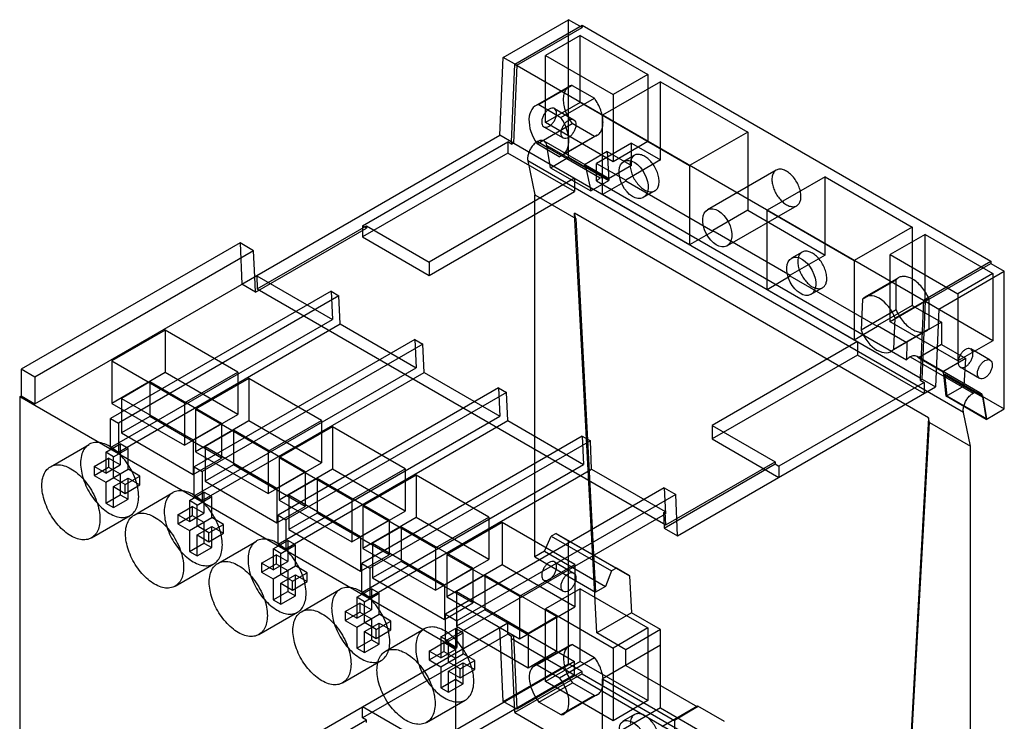
# Model space of a CAD drawing. Units: millimetres. Extents: x 10.6 to 82.6, y 22 to 108.1.
# Drawn here: x 10.6 to 82.6, y 56.8 to 108.1 of the extents above; entities that cross this region are included whole.
import ezdxf

# ---------------------------------------------------------------- set-up
doc = ezdxf.new("R2010")
doc.units = ezdxf.units.MM
doc.header["$LTSCALE"] = 8.460783
doc.layers.get('0').update_dxf_attribs({"linetype": 'CONTINUOUS'})

msp = doc.modelspace()

# ---------------------------------------------------------------- linework, layer by layer
at = {"color": 7, "linetype": 'CONTINUOUS'}
for p, q in [((45.963, 105.315), (50.734, 108.069)), ((50.734, 98.021), (50.734, 108.069)), ((51.724, 107.498), (50.734, 108.069)), ((46.819, 104.829), (51.724, 107.661)), ((46.953, 104.744), (51.724, 107.498)), ((51.724, 107.661), (51.724, 107.498)), ((51.724, 107.661), (81.564, 90.433)), ((51.582, 106.924), (49.037, 105.454)), ((51.582, 102.025), (51.582, 106.924)), ((51.582, 106.924), (56.532, 104.066)), ((45.717, 99.628), (45.963, 105.315)), ((46.953, 104.744), (45.963, 105.315)), ((49.037, 100.555), (49.037, 105.454)), ((49.037, 105.454), (53.986, 102.597)), ((46.572, 99.142), (46.819, 104.829)), ((46.953, 104.744), (46.707, 99.056)), ((46.819, 104.829), (76.659, 87.602)), ((56.532, 104.066), (53.986, 102.597)), ((56.532, 104.066), (56.532, 99.167)), ((50.769, 103.193), (48.318, 101.778)), ((50.995, 103.275), (48.553, 101.865)), ((50.995, 103.275), (52.614, 102.34)), ((57.451, 103.54), (53.209, 101.091)), ((57.451, 97.825), (57.451, 103.54)), ((57.451, 103.54), (63.815, 99.866)), ((50.172, 100.931), (52.614, 102.34)), ((53.986, 102.597), (53.986, 97.698)), ((48.553, 101.865), (50.172, 100.931)), ((51.582, 102.025), (49.037, 100.555)), ((49.697, 101.582), (51.112, 100.766)), ((56.532, 99.167), (51.582, 102.025)), ((53.209, 95.294), (53.209, 101.091)), ((53.209, 101.091), (59.572, 97.417)), ((48.429, 99.001), (50.995, 100.483)), ((48.927, 100.248), (50.342, 99.432)), ((53.986, 97.698), (49.037, 100.555)), ((52.614, 99.548), (50.995, 100.483)), ((26.877, 88.751), (45.717, 99.628)), ((46.707, 99.056), (45.717, 99.628)), ((52.614, 99.548), (50.048, 98.066)), ((52.817, 99.626), (50.259, 98.15)), ((63.815, 99.866), (59.572, 97.417)), ((63.815, 99.866), (63.815, 94.151)), ((35.686, 93.02), (46.29, 99.142)), ((46.29, 99.142), (46.29, 98.326)), ((46.572, 98.979), (46.29, 99.142)), ((46.572, 99.142), (46.572, 98.979)), ((46.572, 99.142), (76.412, 81.914)), ((46.572, 98.979), (46.707, 99.056)), ((50.048, 98.066), (48.429, 99.001)), ((48.451, 99.166), (53.046, 96.513)), ((53.543, 96.549), (48.948, 99.202)), ((49.412, 97.258), (49.15, 98.893)), ((49.15, 98.893), (51.994, 97.256)), ((55.329, 99.05), (52.783, 97.581)), ((56.532, 99.167), (53.986, 97.698)), ((55.329, 97.417), (55.329, 99.05)), ((55.329, 99.05), (57.451, 97.825)), ((46.29, 98.326), (35.686, 92.204)), ((51.156, 95.516), (46.29, 98.326)), ((49.412, 97.258), (50.734, 98.021)), ((50.734, 98.021), (53.672, 96.325)), ((53.561, 98.438), (51.885, 97.472)), ((53.561, 98.438), (53.672, 96.325)), ((53.561, 98.438), (55.329, 97.417)), ((55.534, 98.165), (54.766, 97.721)), ((57.451, 97.825), (54.906, 96.355)), ((47.754, 97.762), (48.264, 95.29)), ((79.574, 79.392), (47.754, 97.762)), ((49.412, 97.258), (52.353, 95.565)), ((51.885, 97.472), (53.654, 96.45)), ((51.994, 97.256), (52.353, 95.565)), ((52.783, 96.301), (52.783, 97.581)), ((52.783, 97.581), (54.906, 96.355)), ((55.329, 97.417), (53.654, 96.45)), ((59.572, 97.417), (59.572, 91.62)), ((65.894, 97.083), (60.882, 94.19)), ((51.156, 96.496), (40.553, 90.374)), ((51.156, 96.496), (51.156, 95.516)), ((54.906, 96.274), (54.906, 96.355)), ((69.472, 96.6), (65.229, 94.151)), ((69.472, 90.885), (69.472, 96.6)), ((69.472, 96.6), (75.836, 92.926)), ((52.353, 95.565), (53.672, 96.325)), ((52.783, 96.301), (75.421, 83.232)), ((54.906, 96.274), (53.209, 95.294)), ((61.27, 92.599), (54.906, 96.274)), ((40.553, 89.394), (51.156, 95.516)), ((48.264, 68.843), (48.264, 95.29)), ((48.264, 95.29), (51.273, 93.552)), ((59.572, 91.62), (53.209, 95.294)), ((57.034, 95.567), (56.189, 95.078)), ((67.394, 94.485), (62.305, 91.547)), ((52.784, 63.294), (51.175, 93.934)), ((51.273, 93.552), (51.175, 93.934)), ((77.029, 79.007), (51.175, 93.934)), ((51.273, 93.552), (52.706, 66.278)), ((63.815, 94.151), (61.27, 92.681)), ((63.815, 94.151), (69.472, 90.885)), ((65.229, 88.354), (65.229, 94.151)), ((65.229, 94.151), (71.593, 90.477)), ((27.867, 88.179), (35.969, 92.857)), ((28.001, 88.42), (35.969, 93.02)), ((35.686, 93.02), (35.686, 92.204)), ((35.969, 92.857), (35.686, 93.02)), ((35.969, 93.02), (35.969, 92.857)), ((35.969, 93.02), (40.553, 90.374)), ((75.836, 92.926), (71.593, 90.477)), ((75.836, 92.926), (75.836, 87.211)), ((35.686, 92.204), (40.553, 89.394)), ((61.27, 92.599), (59.572, 91.62)), ((61.27, 92.681), (61.27, 92.599)), ((61.27, 92.681), (66.926, 89.415)), ((76.764, 92.385), (74.219, 90.916)), ((76.764, 87.486), (76.764, 92.385)), ((76.764, 92.385), (81.714, 89.528)), ((26.738, 91.767), (10.761, 82.543)), ((26.738, 91.767), (26.877, 88.751)), ((27.721, 91.2), (26.738, 91.767)), ((27.721, 91.2), (11.744, 81.975)), ((27.808, 89.3), (27.721, 91.2)), ((69.472, 90.885), (66.926, 89.415)), ((67.779, 91.096), (67.01, 90.652)), ((74.219, 86.017), (74.219, 90.916)), ((74.219, 90.916), (79.168, 88.058)), ((40.553, 90.374), (40.553, 89.394)), ((71.593, 90.477), (71.593, 84.68)), ((76.659, 87.602), (81.564, 90.433)), ((76.793, 87.516), (81.564, 90.27)), ((81.564, 90.433), (81.564, 90.27)), ((81.564, 90.27), (82.554, 89.698)), ((11.744, 80.026), (27.808, 89.3)), ((27.815, 89.296), (27.808, 89.3)), ((27.867, 88.179), (27.815, 89.296)), ((27.957, 89.378), (28.001, 88.42)), ((27.957, 89.378), (33.487, 86.186)), ((66.926, 89.334), (65.229, 88.354)), ((66.926, 89.334), (66.926, 89.415)), ((73.29, 85.659), (66.926, 89.334)), ((74.831, 89.23), (72.376, 87.813)), ((77.783, 86.944), (82.554, 89.698)), ((81.714, 89.528), (79.168, 88.058)), ((81.714, 89.528), (81.714, 84.629)), ((82.554, 79.651), (82.554, 89.698)), ((27.867, 88.179), (26.877, 88.751)), ((69.279, 88.497), (68.433, 88.009)), ((72.187, 87.658), (74.652, 89.082)), ((74.652, 86.877), (74.652, 89.082)), ((33.392, 88.244), (17.281, 78.942)), ((33.965, 87.913), (17.853, 78.611)), ((28.001, 88.42), (57.841, 71.192)), ((33.392, 88.244), (33.487, 86.186)), ((33.392, 88.244), (33.965, 87.913)), ((34.06, 85.855), (33.965, 87.913)), ((71.593, 84.68), (65.229, 88.354)), ((79.168, 88.058), (79.168, 83.159)), ((72.187, 87.658), (72.089, 85.397)), ((75.836, 87.211), (73.29, 85.741)), ((76.764, 87.486), (74.219, 86.017)), ((77.05, 87.698), (74.584, 86.274)), ((75.836, 87.211), (77.972, 85.978)), ((76.659, 87.602), (76.412, 81.914)), ((76.547, 81.829), (76.793, 87.516)), ((81.714, 84.629), (76.764, 87.486)), ((76.793, 87.516), (77.783, 86.944)), ((77.05, 87.698), (77.05, 85.493)), ((74.652, 86.877), (72.089, 85.397)), ((77.783, 86.944), (77.537, 81.257)), ((17.281, 76.829), (33.487, 86.186)), ((17.853, 76.498), (34.06, 85.855)), ((34.06, 85.855), (39.596, 82.658)), ((73.29, 85.659), (71.593, 84.68)), ((73.29, 85.741), (73.29, 85.659)), ((73.29, 85.741), (75.426, 84.508)), ((79.168, 83.159), (74.219, 86.017)), ((77.972, 85.978), (74.296, 83.859)), ((74.486, 84.013), (74.584, 86.274)), ((77.972, 85.978), (77.966, 84.343)), ((21.271, 85.404), (17.378, 83.156)), ((21.271, 85.404), (21.271, 82.301)), ((26.575, 82.342), (21.271, 85.404)), ((74.486, 84.013), (77.05, 85.493)), ((39.502, 84.717), (23.39, 75.415)), ((40.088, 84.378), (23.977, 75.076)), ((39.502, 84.717), (39.596, 82.658)), ((39.502, 84.717), (40.088, 84.378)), ((40.183, 82.32), (40.088, 84.378)), ((71.829, 84.561), (61.226, 78.439)), ((71.829, 84.561), (71.829, 83.581)), ((75.426, 84.508), (75.421, 83.232)), ((77.966, 84.343), (76.293, 83.378)), ((77.966, 84.343), (79.734, 83.323)), ((81.714, 84.629), (79.168, 83.159)), ((71.829, 83.581), (61.226, 77.459)), ((76.695, 80.771), (71.829, 83.581)), ((75.685, 83.443), (80.271, 80.795)), ((80.768, 80.831), (76.181, 83.479)), ((81.517, 83.211), (80.103, 84.028)), ((17.378, 83.156), (17.378, 80.053)), ((17.378, 83.156), (22.681, 80.094)), ((76.293, 83.378), (78.06, 82.358)), ((79.734, 83.323), (78.06, 82.358)), ((80.747, 81.878), (79.333, 82.694)), ((79.623, 81.342), (79.734, 83.323)), ((10.761, 82.543), (10.761, 80.593)), ((11.744, 81.975), (10.761, 82.543)), ((11.744, 81.975), (11.744, 80.026)), ((21.271, 82.301), (17.378, 80.053)), ((26.575, 79.239), (21.271, 82.301)), ((22.681, 80.094), (26.575, 82.342)), ((23.39, 73.302), (39.596, 82.658)), ((23.977, 72.963), (40.183, 82.32)), ((26.575, 82.342), (26.575, 79.239)), ((40.183, 82.32), (45.72, 79.123)), ((78.135, 82.159), (80.969, 80.522)), ((78.3, 80.58), (78.135, 82.158)), ((78.181, 82.193), (78.346, 80.614)), ((81.019, 80.56), (78.181, 82.193)), ((20.16, 81.617), (18.09, 80.422)), ((20.16, 81.617), (20.16, 79.086)), ((25.395, 78.595), (20.16, 81.617)), ((27.383, 81.875), (23.49, 79.628)), ((27.383, 81.875), (27.383, 78.772)), ((32.686, 78.813), (27.383, 81.875)), ((58.697, 70.38), (77.537, 81.257)), ((76.695, 81.588), (66.092, 75.466)), ((76.412, 81.914), (76.412, 81.751)), ((76.412, 81.751), (76.547, 81.829)), ((76.412, 81.751), (76.695, 81.588)), ((76.547, 81.829), (77.537, 81.257)), ((76.695, 81.588), (76.695, 80.771)), ((78.3, 80.58), (79.623, 81.342)), ((79.623, 81.342), (82.554, 79.651)), ((10.647, 80.527), (10.761, 80.593)), ((10.761, 80.593), (11.744, 80.026)), ((45.625, 81.181), (29.514, 71.88)), ((46.198, 80.851), (30.086, 71.549)), ((45.625, 81.181), (45.72, 79.123)), ((45.625, 81.181), (46.198, 80.851)), ((46.293, 78.792), (46.198, 80.851)), ((81.231, 78.887), (78.3, 80.58)), ((78.346, 80.614), (81.281, 78.926)), ((81.281, 78.926), (81.019, 80.56)), ((10.647, 80.527), (10.647, 42.298)), ((42.467, 62.156), (10.647, 80.527)), ((17.378, 80.053), (22.681, 76.991)), ((18.09, 80.422), (18.09, 77.891)), ((18.09, 80.422), (23.325, 77.4)), ((22.681, 80.094), (22.681, 76.991)), ((80.969, 80.522), (81.231, 78.887)), ((22.681, 76.991), (26.575, 79.239)), ((23.49, 79.628), (23.49, 76.525)), ((23.49, 79.628), (28.793, 76.566)), ((29.514, 69.766), (45.72, 79.123)), ((80.084, 76.919), (79.574, 79.392)), ((81.231, 78.887), (82.554, 79.651)), ((17.281, 76.829), (17.281, 78.942)), ((17.281, 78.942), (17.853, 78.611)), ((17.853, 78.611), (17.853, 76.498)), ((20.16, 79.086), (18.09, 77.891)), ((25.395, 76.064), (20.16, 79.086)), ((23.325, 77.4), (25.395, 78.595)), ((27.383, 78.772), (23.49, 76.525)), ((25.395, 78.595), (25.395, 76.064)), ((32.686, 75.711), (27.383, 78.772)), ((28.793, 76.566), (32.686, 78.813)), ((30.086, 69.436), (46.293, 78.792)), ((32.686, 78.813), (32.686, 75.711)), ((46.293, 78.792), (51.829, 75.596)), ((61.226, 78.439), (61.226, 77.459)), ((61.226, 78.439), (65.809, 75.793)), ((77.029, 79.007), (75.421, 50.225)), ((75.651, 53.031), (77.083, 78.651)), ((77.083, 78.651), (77.029, 79.007)), ((77.083, 78.651), (80.084, 76.919)), ((18.09, 77.891), (23.325, 74.868)), ((26.272, 78.089), (24.201, 76.893)), ((26.272, 78.089), (26.272, 75.558)), ((31.507, 75.067), (26.272, 78.089)), ((33.494, 78.347), (29.601, 76.099)), ((33.494, 78.347), (33.494, 75.244)), ((38.798, 75.285), (33.494, 78.347)), ((12.888, 75.43), (15.716, 77.063)), ((16.933, 76.486), (17.994, 77.098)), ((17.994, 77.098), (17.994, 75.567)), ((18.559, 76.771), (17.994, 77.098)), ((23.325, 77.4), (23.325, 74.868)), ((51.735, 77.654), (35.623, 68.352)), ((52.321, 77.315), (36.21, 68.014)), ((51.735, 77.654), (51.829, 75.596)), ((51.735, 77.654), (52.321, 77.315)), ((52.416, 75.257), (52.321, 77.315)), ((61.226, 77.459), (66.092, 74.65)), ((16.933, 76.486), (16.933, 74.955)), ((17.499, 76.159), (16.933, 76.486)), ((17.281, 76.829), (17.853, 76.498)), ((17.499, 76.159), (18.559, 76.771)), ((18.559, 75.24), (18.559, 76.771)), ((23.49, 76.525), (28.793, 73.463)), ((24.201, 76.893), (24.201, 74.362)), ((24.201, 76.893), (29.436, 73.871)), ((28.793, 76.566), (28.793, 73.463)), ((80.084, 50.472), (80.084, 76.919)), ((16.081, 75.446), (17.142, 76.059)), ((16.933, 74.955), (17.994, 75.567)), ((17.142, 76.059), (17.142, 75.406)), ((17.994, 75.567), (17.142, 76.059)), ((17.499, 74.628), (17.499, 76.159)), ((23.325, 74.868), (25.395, 76.064)), ((26.272, 75.558), (24.201, 74.362)), ((31.507, 72.535), (26.272, 75.558)), ((28.793, 73.463), (32.686, 75.711)), ((29.601, 76.099), (29.601, 72.996)), ((29.601, 76.099), (34.905, 73.037)), ((35.623, 66.239), (51.829, 75.596)), ((57.708, 70.952), (65.809, 75.629)), ((57.841, 71.192), (65.809, 75.793)), ((65.809, 75.793), (65.809, 75.629)), ((65.809, 75.629), (66.092, 75.466)), ((16.081, 75.446), (16.081, 74.793)), ((16.933, 74.955), (16.081, 75.446)), ((16.081, 74.793), (17.142, 75.406)), ((16.081, 74.793), (16.933, 74.301)), ((16.933, 74.301), (18.559, 75.24)), ((17.142, 75.406), (17.994, 74.914)), ((17.994, 74.914), (17.994, 73.382)), ((19.412, 74.748), (18.559, 75.24)), ((23.39, 73.302), (23.39, 75.415)), ((23.39, 75.415), (23.977, 75.076)), ((23.977, 75.076), (23.977, 72.963)), ((29.436, 73.871), (31.507, 75.067)), ((33.494, 75.244), (29.601, 72.996)), ((31.507, 75.067), (31.507, 72.535)), ((38.798, 72.182), (33.494, 75.244)), ((34.905, 73.037), (38.798, 75.285)), ((39.606, 74.818), (35.713, 72.571)), ((36.21, 65.9), (52.416, 75.257)), ((38.798, 75.285), (38.798, 72.182)), ((39.606, 74.818), (39.606, 71.716)), ((44.909, 71.757), (39.606, 74.818)), ((52.416, 75.257), (57.797, 72.15)), ((66.092, 75.466), (66.092, 74.65)), ((16.933, 74.301), (16.933, 72.77)), ((18.351, 74.136), (17.499, 74.628)), ((17.499, 73.975), (18.559, 74.587)), ((18.351, 74.136), (19.412, 74.748)), ((18.351, 73.483), (18.351, 74.136)), ((18.351, 73.483), (19.412, 74.095)), ((18.559, 73.056), (18.559, 74.587)), ((18.559, 74.587), (19.412, 74.095)), ((19.412, 74.095), (19.412, 74.748)), ((24.201, 74.362), (29.436, 71.34)), ((32.383, 74.561), (30.313, 73.365)), ((32.383, 74.561), (32.383, 72.029)), ((37.619, 71.538), (32.383, 74.561)), ((16.933, 72.77), (17.994, 73.382)), ((17.499, 72.444), (17.499, 73.975)), ((17.499, 73.975), (18.351, 73.483)), ((17.994, 73.382), (18.559, 73.056)), ((18.997, 71.903), (21.825, 73.535)), ((23.043, 72.959), (24.103, 73.571)), ((24.103, 73.571), (24.103, 72.04)), ((24.669, 73.244), (24.103, 73.571)), ((29.436, 73.871), (29.436, 71.34)), ((30.313, 73.365), (30.313, 70.834)), ((30.313, 73.365), (35.548, 70.343)), ((57.724, 73.878), (41.747, 64.654)), ((58.558, 73.396), (42.581, 64.172)), ((57.724, 73.878), (57.812, 71.979)), ((57.724, 73.878), (58.558, 73.396)), ((58.697, 70.38), (58.558, 73.396)), ((16.933, 72.77), (17.499, 72.444)), ((17.499, 72.444), (18.559, 73.056)), ((23.043, 72.959), (23.043, 71.427)), ((23.608, 72.632), (23.043, 72.959)), ((23.39, 73.302), (23.977, 72.963)), ((23.608, 72.632), (24.669, 73.244)), ((23.608, 71.101), (23.608, 72.632)), ((24.669, 71.713), (24.669, 73.244)), ((29.601, 72.996), (34.905, 69.935)), ((34.905, 73.037), (34.905, 69.935)), ((22.191, 71.919), (23.251, 72.532)), ((22.191, 71.919), (22.191, 71.266)), ((23.043, 71.427), (22.191, 71.919)), ((23.043, 71.427), (24.103, 72.04)), ((23.251, 72.532), (23.251, 71.878)), ((24.103, 72.04), (23.251, 72.532)), ((29.436, 71.34), (31.507, 72.535)), ((32.383, 72.029), (30.313, 70.834)), ((37.619, 69.007), (32.383, 72.029)), ((34.905, 69.935), (38.798, 72.182)), ((35.713, 72.571), (35.713, 69.468)), ((35.713, 72.571), (41.016, 69.509)), ((41.747, 62.704), (57.812, 71.979)), ((57.656, 72.069), (57.797, 72.15)), ((57.656, 72.069), (57.708, 70.952)), ((57.656, 72.069), (57.812, 71.979)), ((57.841, 71.192), (57.797, 72.15)), ((15.888, 70.234), (18.716, 71.867)), ((22.191, 71.266), (23.251, 71.878)), ((22.191, 71.266), (23.043, 70.774)), ((23.043, 70.774), (24.669, 71.713)), ((23.251, 71.878), (24.103, 71.386)), ((24.103, 71.386), (24.103, 69.855)), ((24.46, 70.609), (25.521, 71.221)), ((25.521, 71.221), (24.669, 71.713)), ((25.521, 70.568), (25.521, 71.221)), ((29.514, 69.766), (29.514, 71.88)), ((29.514, 71.88), (30.086, 71.549)), ((30.086, 71.549), (30.086, 69.436)), ((35.548, 70.343), (37.619, 71.538)), ((39.606, 71.716), (35.713, 69.468)), ((37.619, 71.538), (37.619, 69.007)), ((44.909, 68.654), (39.606, 71.716)), ((41.016, 69.509), (44.909, 71.757)), ((45.89, 71.359), (41.851, 69.027)), ((44.909, 71.757), (44.909, 68.654)), ((45.89, 71.359), (45.89, 68.256)), ((51.193, 68.297), (45.89, 71.359)), ((23.043, 70.774), (23.043, 69.243)), ((24.46, 70.609), (23.608, 71.101)), ((23.608, 70.448), (24.669, 71.06)), ((24.46, 69.956), (24.46, 70.609)), ((24.46, 69.956), (25.521, 70.568)), ((24.669, 69.529), (24.669, 71.06)), ((24.669, 71.06), (25.521, 70.568)), ((30.313, 70.834), (35.548, 67.812)), ((38.495, 71.032), (36.424, 69.837)), ((38.495, 71.032), (38.495, 68.501)), ((43.73, 68.01), (38.495, 71.032)), ((49.823, 70.564), (49.461, 70.355)), ((49.823, 70.564), (54.225, 68.028)), ((49.823, 70.564), (50.734, 70.024)), ((57.708, 70.952), (58.697, 70.38)), ((23.043, 69.243), (24.103, 69.855)), ((23.608, 68.916), (23.608, 70.448)), ((23.608, 70.448), (24.46, 69.956)), ((24.103, 69.855), (24.669, 69.529)), ((25.114, 68.371), (27.942, 70.004)), ((29.159, 69.427), (30.22, 70.04)), ((29.514, 69.766), (30.086, 69.436)), ((30.22, 70.04), (30.22, 68.508)), ((30.785, 69.713), (30.22, 70.04)), ((35.548, 70.343), (35.548, 67.812)), ((36.424, 69.837), (36.424, 67.305)), ((36.424, 69.837), (41.659, 66.814)), ((48.975, 69.253), (49.461, 70.355)), ((49.461, 70.355), (53.863, 67.819)), ((50.734, 61.044), (50.734, 70.024)), ((50.734, 70.024), (55.188, 67.457)), ((23.043, 69.243), (23.608, 68.916)), ((23.608, 68.916), (24.669, 69.529)), ((29.159, 69.427), (29.159, 67.896)), ((29.725, 69.101), (29.159, 69.427)), ((29.725, 69.101), (30.785, 69.713)), ((29.725, 67.569), (29.725, 69.101)), ((30.785, 68.182), (30.785, 69.713)), ((35.713, 69.468), (41.016, 66.406)), ((41.016, 69.509), (41.016, 66.406)), ((48.975, 69.253), (48.264, 68.843)), ((48.975, 69.253), (53.422, 66.691)), ((21.997, 66.706), (24.825, 68.339)), ((28.307, 68.388), (29.368, 69)), ((28.307, 68.388), (28.307, 67.735)), ((29.159, 67.896), (28.307, 68.388)), ((28.307, 67.735), (29.368, 68.347)), ((29.159, 67.896), (30.22, 68.508)), ((29.368, 69), (29.368, 68.347)), ((30.22, 68.508), (29.368, 69)), ((29.368, 68.347), (30.22, 67.855)), ((35.548, 67.812), (37.619, 69.007)), ((35.623, 66.239), (35.623, 68.352)), ((35.623, 68.352), (36.21, 68.014)), ((38.495, 68.501), (36.424, 67.305)), ((43.73, 65.479), (38.495, 68.501)), ((41.016, 66.406), (44.909, 68.654)), ((41.851, 69.027), (41.851, 65.924)), ((41.851, 69.027), (47.155, 65.965)), ((48.264, 68.843), (52.706, 66.278)), ((49.697, 68.481), (51.112, 67.665)), ((28.307, 67.735), (29.159, 67.243)), ((29.159, 67.243), (30.785, 68.182)), ((30.22, 67.855), (30.22, 66.324)), ((30.577, 67.078), (31.637, 67.69)), ((31.637, 67.69), (30.785, 68.182)), ((31.637, 67.037), (31.637, 67.69)), ((36.21, 68.014), (36.21, 65.9)), ((41.659, 66.814), (43.73, 68.01)), ((45.89, 68.256), (41.851, 65.924)), ((43.73, 68.01), (43.73, 65.479)), ((51.193, 65.194), (45.89, 68.256)), ((47.155, 65.965), (51.193, 68.297)), ((51.193, 68.297), (51.193, 65.194)), ((53.863, 67.819), (53.422, 66.691)), ((54.225, 68.028), (53.863, 67.819)), ((55.188, 67.457), (54.225, 68.028)), ((29.159, 67.243), (29.159, 65.712)), ((30.577, 67.078), (29.725, 67.569)), ((29.725, 66.916), (30.785, 67.529)), ((29.725, 65.385), (29.725, 66.916)), ((29.725, 66.916), (30.577, 66.424)), ((30.577, 66.424), (30.577, 67.078)), ((30.577, 66.424), (31.637, 67.037)), ((30.785, 65.997), (30.785, 67.529)), ((30.785, 67.529), (31.637, 67.037)), ((36.424, 67.305), (41.659, 64.283)), ((44.607, 67.504), (42.536, 66.308)), ((44.607, 67.504), (44.607, 64.973)), ((49.842, 64.481), (44.607, 67.504)), ((48.927, 67.147), (50.342, 66.331)), ((55.188, 67.457), (55.33, 64.763)), ((29.159, 65.712), (30.22, 66.324)), ((30.22, 66.324), (30.785, 65.997)), ((31.223, 64.844), (34.051, 66.477)), ((35.268, 65.9), (36.329, 66.512)), ((35.623, 66.239), (36.21, 65.9)), ((35.834, 65.573), (36.895, 66.186)), ((36.329, 66.512), (36.329, 64.981)), ((36.895, 66.186), (36.329, 66.512)), ((36.895, 64.655), (36.895, 66.186)), ((41.659, 66.814), (41.659, 64.283)), ((42.536, 66.308), (42.536, 63.777)), ((42.536, 66.308), (47.771, 63.286)), ((51.582, 66.519), (49.037, 65.049)), ((51.582, 66.519), (56.532, 63.661)), ((51.582, 61.212), (51.582, 66.519)), ((53.422, 66.691), (52.706, 66.278)), ((29.159, 65.712), (29.725, 65.385)), ((29.725, 65.385), (30.785, 65.997)), ((34.416, 64.861), (35.477, 65.473)), ((35.268, 65.9), (35.268, 64.369)), ((35.834, 65.573), (35.268, 65.9)), ((35.477, 65.473), (35.477, 64.82)), ((36.329, 64.981), (35.477, 65.473)), ((35.834, 64.042), (35.834, 65.573)), ((41.659, 64.283), (43.73, 65.479)), ((41.851, 65.924), (47.155, 62.862)), ((47.155, 65.965), (47.155, 62.862)), ((28.113, 63.175), (30.942, 64.808)), ((34.416, 64.861), (34.416, 64.208)), ((35.268, 64.369), (34.416, 64.861)), ((34.416, 64.208), (35.477, 64.82)), ((35.268, 64.369), (36.329, 64.981)), ((35.477, 64.82), (36.329, 64.328)), ((44.607, 64.973), (42.536, 63.777)), ((49.842, 61.95), (44.607, 64.973)), ((47.155, 62.862), (51.193, 65.194)), ((49.037, 59.742), (49.037, 65.049)), ((49.037, 65.049), (53.986, 62.191)), ((55.33, 64.763), (52.784, 63.294)), ((57.451, 63.539), (55.33, 64.763)), ((26.876, 52.815), (46.29, 64.021)), ((34.416, 64.208), (35.268, 63.716)), ((35.268, 63.716), (36.895, 64.655)), ((36.686, 63.55), (35.834, 64.042)), ((35.834, 63.389), (36.895, 64.001)), ((36.329, 64.328), (36.329, 62.797)), ((36.686, 63.55), (37.747, 64.163)), ((37.747, 64.163), (36.895, 64.655)), ((36.895, 62.47), (36.895, 64.001)), ((36.895, 64.001), (37.747, 63.509)), ((37.747, 63.509), (37.747, 64.163)), ((41.747, 62.704), (41.747, 64.654)), ((41.747, 64.654), (42.581, 64.172)), ((42.581, 64.172), (42.581, 62.222)), ((46.29, 63.207), (46.29, 64.021)), ((46.29, 64.021), (51.157, 61.21)), ((47.771, 63.286), (49.842, 64.481)), ((49.842, 64.481), (49.842, 61.95)), ((35.268, 63.716), (35.268, 62.184)), ((35.834, 61.858), (35.834, 63.389)), ((35.834, 63.389), (36.686, 62.897)), ((36.686, 62.897), (36.686, 63.55)), ((36.686, 62.897), (37.747, 63.509)), ((37.361, 61.954), (40.189, 63.587)), ((41.406, 63.01), (42.467, 63.622)), ((41.972, 62.683), (43.033, 63.295)), ((42.467, 63.622), (42.467, 23.928)), ((43.033, 63.295), (42.467, 63.622)), ((42.536, 63.777), (47.771, 60.755)), ((43.033, 61.764), (43.033, 63.295)), ((45.966, 58.291), (45.717, 63.693)), ((47.771, 63.286), (47.771, 60.755)), ((54.906, 62.069), (52.784, 63.294)), ((56.532, 63.661), (53.986, 62.191)), ((57.451, 63.539), (54.906, 62.069)), ((56.532, 63.661), (56.532, 58.354)), ((57.451, 57.816), (57.451, 63.539)), ((35.268, 62.184), (36.329, 62.797)), ((46.29, 63.207), (35.686, 57.085)), ((36.329, 62.797), (36.895, 62.47)), ((40.554, 61.97), (41.615, 62.583)), ((41.406, 63.01), (41.406, 61.479)), ((41.972, 62.683), (41.406, 63.01)), ((41.615, 62.583), (41.615, 61.93)), ((42.467, 62.091), (41.615, 62.583)), ((41.747, 62.704), (42.581, 62.222)), ((41.972, 61.152), (41.972, 62.683)), ((46.572, 63.043), (46.29, 63.207)), ((46.706, 63.121), (46.572, 63.043)), ((46.572, 62.877), (46.572, 63.043)), ((46.819, 57.475), (46.572, 62.877)), ((46.572, 62.877), (76.412, 45.65)), ((46.706, 63.121), (46.955, 57.72)), ((35.268, 62.184), (35.834, 61.858)), ((35.834, 61.858), (36.895, 62.47)), ((40.554, 61.97), (40.554, 61.317)), ((41.406, 61.479), (40.554, 61.97)), ((40.554, 61.317), (41.615, 61.93)), ((41.406, 61.479), (42.467, 62.091)), ((41.615, 61.93), (42.467, 61.438)), ((42.467, 62.156), (42.581, 62.222)), ((47.771, 60.755), (49.842, 61.95)), ((50.787, 62.358), (48.23, 60.882)), ((51.012, 62.44), (48.446, 60.959)), ((51.012, 62.44), (52.631, 61.505)), ((57.451, 62.389), (53.209, 59.939)), ((53.986, 62.191), (53.986, 56.884)), ((54.907, 60.918), (54.906, 62.069)), ((34.223, 59.648), (37.051, 61.281)), ((40.554, 61.317), (41.406, 60.825)), ((51.157, 61.21), (40.554, 55.089)), ((41.406, 60.825), (43.033, 61.764)), ((42.824, 60.66), (41.972, 61.152)), ((42.824, 60.66), (43.885, 61.272)), ((43.885, 61.272), (43.033, 61.764)), ((43.885, 60.619), (43.885, 61.272)), ((51.582, 61.212), (49.037, 59.742)), ((50.065, 60.024), (52.631, 61.505)), ((51.157, 60.231), (51.157, 61.21)), ((56.532, 58.354), (51.582, 61.212)), ((41.406, 60.825), (41.406, 59.294)), ((41.972, 60.499), (43.033, 61.111)), ((41.972, 58.968), (41.972, 60.499)), ((41.972, 60.499), (42.824, 60.007)), ((42.824, 60.007), (42.824, 60.66)), ((42.824, 60.007), (43.885, 60.619)), ((43.033, 59.58), (43.033, 61.111)), ((43.033, 61.111), (43.885, 60.619)), ((45.966, 58.291), (50.734, 61.044)), ((51.724, 60.473), (46.955, 57.72)), ((48.446, 60.959), (50.065, 60.024)), ((51.724, 60.473), (50.734, 61.044)), ((51.724, 60.307), (51.724, 60.473)), ((54.906, 60.919), (60.158, 57.887)), ((51.157, 60.231), (40.554, 54.109)), ((41.406, 59.294), (42.467, 59.906)), ((42.467, 59.906), (43.033, 59.58)), ((51.724, 60.307), (46.819, 57.475)), ((53.986, 56.884), (49.037, 59.742)), ((51.724, 60.307), (81.564, 43.079)), ((53.209, 59.939), (58.459, 56.908)), ((53.209, 55.367), (53.209, 59.939)), ((41.406, 59.294), (41.972, 58.968)), ((41.972, 58.968), (43.033, 59.58)), ((48.57, 58.238), (51.012, 59.648)), ((52.631, 58.713), (51.012, 59.648)), ((40.361, 56.758), (43.189, 58.391)), ((46.955, 57.72), (45.966, 58.291)), ((52.631, 58.713), (50.189, 57.303)), ((52.834, 58.791), (50.383, 57.376)), ((56.532, 58.354), (53.986, 56.884)), ((35.686, 57.085), (35.686, 57.899)), ((40.554, 55.089), (35.686, 57.899)), ((50.189, 57.303), (48.57, 58.238)), ((57.451, 57.816), (53.209, 55.367)), ((57.451, 57.816), (75.845, 47.197)), ((57.553, 56.46), (60.157, 57.961)), ((60.158, 57.887), (58.459, 56.908)), ((60.157, 57.961), (62.102, 56.838)), ((60.158, 57.887), (60.157, 57.961)), ((35.969, 56.922), (27.866, 52.243)), ((35.969, 56.922), (35.686, 57.085)), ((35.969, 56.756), (35.969, 56.922)), ((46.819, 57.475), (76.659, 40.247)), ((55.552, 57.329), (54.706, 56.841)), ((58.459, 56.908), (58.482, 54.111))]:
    msp.add_line(p, q, dxfattribs=at)
for centre, major_axis, ratio, start_param, end_param in [((49.29, 99.972), (-0.941, 1.823), 0.606168, 6.110442, 8.083609), ((49.273, 99.982), (-0.955, 1.849), 0.606168, 2.990316, 4.92055), ((73.344, 86.016), (-0.937, 1.814), 0.606168, -1.737648, 0.223735), ((73.328, 85.656), (-0.937, 1.814), 0.606168, 1.403945, 3.365328), ((75.687, 82.619), (0.511, 0.878), 0.575239, 0.795025, 1.170594), ((75.652, 82.568), (0.53, 0.911), 0.575239, -0.244818, 0.747552), ((49.307, 59.137), (-1.1, 1.731), 0.547014, 6.058874, 8.032017), ((49.29, 59.147), (-1.116, 1.757), 0.547014, 2.938748, 4.868959)]:
    msp.add_ellipse(centre, major_axis=major_axis, ratio=ratio, start_param=start_param, end_param=end_param, dxfattribs=at)
for centre, major_axis, ratio in [((55.477, 96.4), (-0.689, 1.334), 0.606168), ((61.594, 92.868), (-0.689, 1.334), 0.606168), ((67.722, 89.331), (-0.689, 1.334), 0.606168), ((55.495, 55.564), (-0.805, 1.267), 0.547014)]:
    msp.add_ellipse(centre, major_axis=major_axis, ratio=ratio, dxfattribs=at)
for points, knots in [([(50.995, 103.275), (50.899, 103.257), (50.709, 103.181), (50.494, 102.947), (50.368, 102.625), (50.345, 102.383), (50.345, 102.254)], [0, 0, 0, 0, 0.223031, 0.450933, 0.706237, 1, 1, 1, 1]), ([(50.345, 102.254), (50.345, 102.109), (50.379, 101.805), (50.509, 101.351), (50.714, 100.9), (50.894, 100.617), (50.995, 100.483)], [0, 0, 0, 0, 0.227732, 0.47637, 0.737228, 1, 1, 1, 1]), ([(53.247, 100.579), (53.247, 100.723), (53.215, 101.024), (53.088, 101.475), (52.888, 101.923), (52.712, 102.206), (52.614, 102.34)], [0, 0, 0, 0, 0.227697, 0.476027, 0.736737, 1, 1, 1, 1]), ([(49.312, 101.544), (49.244, 101.504), (49.113, 101.398), (48.954, 101.198), (48.835, 100.967), (48.769, 100.73), (48.762, 100.511), (48.821, 100.329), (48.956, 100.215), (49.139, 100.205), (49.254, 100.253), (49.312, 100.287)], [0, 0, 0, 0, 0.122879, 0.257999, 0.394372, 0.524116, 0.637202, 0.730343, 0.810577, 0.896245, 1, 1, 1, 1]), ([(49.312, 100.287), (49.381, 100.326), (49.512, 100.432), (49.67, 100.633), (49.789, 100.864), (49.856, 101.101), (49.862, 101.32), (49.804, 101.501), (49.668, 101.616), (49.485, 101.626), (49.37, 101.577), (49.312, 101.544)], [0, 0, 0, 0, 0.122879, 0.257999, 0.394372, 0.524116, 0.637202, 0.730343, 0.810577, 0.896245, 1, 1, 1, 1]), ([(50.727, 99.47), (50.669, 99.437), (50.555, 99.389), (50.373, 99.397), (50.237, 99.51), (50.177, 99.69), (50.182, 99.908), (50.247, 100.145), (50.366, 100.378), (50.526, 100.581), (50.658, 100.688), (50.727, 100.728)], [0, 0, 0, 0, 0.103303, 0.188219, 0.267731, 0.360432, 0.473055, 0.602505, 0.739887, 0.876489, 1, 1, 1, 1]), ([(50.727, 100.728), (50.784, 100.761), (50.898, 100.809), (51.08, 100.8), (51.216, 100.688), (51.276, 100.508), (51.271, 100.29), (51.206, 100.052), (51.087, 99.819), (50.927, 99.617), (50.795, 99.51), (50.727, 99.47)], [0, 0, 0, 0, 0.103303, 0.188219, 0.267731, 0.360432, 0.473055, 0.602505, 0.739887, 0.876489, 1, 1, 1, 1]), ([(52.614, 99.548), (52.708, 99.569), (52.894, 99.651), (53.103, 99.888), (53.224, 100.21), (53.247, 100.451), (53.247, 100.579)], [0, 0, 0, 0, 0.222019, 0.450453, 0.706392, 1, 1, 1, 1]), ([(49.15, 98.893), (49.137, 98.954), (49.097, 99.067), (48.98, 99.198), (48.817, 99.259), (48.632, 99.247), (48.512, 99.199), (48.451, 99.166)], [0, 0, 0, 0, 0.208615, 0.392142, 0.571456, 0.769464, 1, 1, 1, 1]), ([(48.451, 99.166), (48.371, 99.119), (48.216, 98.997), (48.022, 98.766), (47.867, 98.497), (47.766, 98.213), (47.738, 98.019), (47.738, 97.926)], [0, 0, 0, 0, 0.188126, 0.39426, 0.606689, 0.812483, 1, 1, 1, 1]), ([(47.738, 97.926), (47.738, 97.907), (47.74, 97.87), (47.745, 97.815), (47.751, 97.78), (47.754, 97.762)], [0, 0, 0, 0, 0.345991, 0.679362, 1, 1, 1, 1]), ([(57.345, 96.253), (57.345, 96.378), (57.311, 96.639), (57.185, 97.023), (56.991, 97.393), (56.743, 97.723), (56.459, 97.989), (56.16, 98.17), (55.864, 98.252), (55.589, 98.216), (55.372, 98.052), (55.246, 97.789), (55.224, 97.586), (55.224, 97.478)], [0, 0, 0, 0, 0.099116, 0.207581, 0.319748, 0.430514, 0.534761, 0.627126, 0.706195, 0.774442, 0.840239, 0.913695, 1, 1, 1, 1]), ([(51.99, 97.253), (51.982, 97.28), (51.965, 97.334), (51.93, 97.408), (51.901, 97.452), (51.885, 97.472)], [0, 0, 0, 0, 0.351905, 0.684317, 1, 1, 1, 1]), ([(55.224, 97.478), (55.224, 97.353), (55.258, 97.092), (55.384, 96.709), (55.578, 96.338), (55.826, 96.008), (56.11, 95.742), (56.409, 95.561), (56.704, 95.48), (56.98, 95.515), (57.197, 95.679), (57.323, 95.942), (57.345, 96.145), (57.345, 96.253)], [0, 0, 0, 0, 0.099116, 0.207581, 0.319748, 0.430514, 0.534761, 0.627126, 0.706195, 0.774442, 0.840239, 0.913695, 1, 1, 1, 1]), ([(67.704, 95.171), (67.704, 95.296), (67.67, 95.557), (67.544, 95.941), (67.35, 96.311), (67.102, 96.642), (66.818, 96.907), (66.519, 97.088), (66.224, 97.17), (65.948, 97.134), (65.731, 96.97), (65.605, 96.707), (65.583, 96.505), (65.583, 96.396)], [0, 0, 0, 0, 0.099116, 0.207581, 0.319748, 0.430514, 0.534761, 0.627126, 0.706195, 0.774442, 0.840239, 0.913695, 1, 1, 1, 1]), ([(52.783, 96.301), (52.81, 96.33), (52.866, 96.383), (52.954, 96.455), (53.015, 96.495), (53.046, 96.513)], [0, 0, 0, 0, 0.349054, 0.683215, 1, 1, 1, 1]), ([(53.046, 96.513), (53.103, 96.544), (53.216, 96.59), (53.39, 96.607), (53.546, 96.561), (53.623, 96.491), (53.654, 96.45)], [0, 0, 0, 0, 0.291028, 0.544075, 0.772376, 1, 1, 1, 1]), ([(65.583, 96.396), (65.583, 96.283), (65.611, 96.045), (65.718, 95.692), (65.885, 95.346), (66.102, 95.028), (66.353, 94.759), (66.545, 94.616), (66.644, 94.559)], [0, 0, 0, 0, 0.154733, 0.323583, 0.499989, 0.676398, 0.845256, 1, 1, 1, 1]), ([(66.644, 94.559), (66.73, 94.509), (66.901, 94.433), (67.166, 94.399), (67.403, 94.469), (67.581, 94.639), (67.685, 94.885), (67.704, 95.072), (67.704, 95.171)], [0, 0, 0, 0, 0.190418, 0.353949, 0.499988, 0.646029, 0.809567, 1, 1, 1, 1]), ([(69.59, 89.184), (69.59, 89.309), (69.556, 89.57), (69.429, 89.953), (69.235, 90.324), (68.987, 90.654), (68.704, 90.92), (68.404, 91.101), (68.109, 91.182), (67.833, 91.147), (67.616, 90.983), (67.491, 90.72), (67.468, 90.517), (67.468, 90.409)], [0, 0, 0, 0, 0.099116, 0.207581, 0.319748, 0.430514, 0.534761, 0.627126, 0.706195, 0.774442, 0.840239, 0.913695, 1, 1, 1, 1]), ([(67.468, 90.409), (67.468, 90.295), (67.496, 90.057), (67.603, 89.705), (67.771, 89.359), (67.987, 89.041), (68.239, 88.772), (68.43, 88.629), (68.529, 88.572)], [0, 0, 0, 0, 0.154733, 0.323583, 0.499989, 0.676398, 0.845256, 1, 1, 1, 1]), ([(68.529, 88.572), (68.615, 88.522), (68.786, 88.445), (69.051, 88.412), (69.288, 88.481), (69.467, 88.652), (69.57, 88.898), (69.59, 89.084), (69.59, 89.184)], [0, 0, 0, 0, 0.190418, 0.353949, 0.499988, 0.646029, 0.809567, 1, 1, 1, 1]), ([(77.05, 87.698), (76.983, 87.851), (76.829, 88.145), (76.544, 88.543), (76.219, 88.878), (75.872, 89.133), (75.522, 89.292), (75.184, 89.345), (74.877, 89.279), (74.716, 89.155), (74.652, 89.082)], [0, 0, 0, 0, 0.156395, 0.311106, 0.458277, 0.593036, 0.712351, 0.816221, 0.909081, 1, 1, 1, 1]), ([(74.652, 86.877), (74.719, 86.725), (74.873, 86.43), (75.158, 86.032), (75.483, 85.697), (75.829, 85.443), (76.179, 85.284), (76.517, 85.231), (76.825, 85.297), (76.986, 85.421), (77.05, 85.493)], [0, 0, 0, 0, 0.156395, 0.311106, 0.458277, 0.593036, 0.712351, 0.816221, 0.909081, 1, 1, 1, 1]), ([(79.718, 83.99), (79.649, 83.95), (79.519, 83.844), (79.36, 83.644), (79.241, 83.413), (79.174, 83.175), (79.168, 82.957), (79.227, 82.775), (79.362, 82.66), (79.545, 82.65), (79.66, 82.699), (79.718, 82.732)], [0, 0, 0, 0, 0.122879, 0.257999, 0.394372, 0.524116, 0.637202, 0.730343, 0.810577, 0.896245, 1, 1, 1, 1]), ([(79.718, 82.732), (79.787, 82.772), (79.917, 82.878), (80.076, 83.078), (80.195, 83.309), (80.262, 83.547), (80.268, 83.765), (80.209, 83.947), (80.074, 84.062), (79.891, 84.071), (79.776, 84.023), (79.718, 83.99)], [0, 0, 0, 0, 0.122879, 0.257999, 0.394372, 0.524116, 0.637202, 0.730343, 0.810577, 0.896245, 1, 1, 1, 1]), ([(81.132, 81.916), (81.075, 81.883), (80.96, 81.834), (80.779, 81.843), (80.643, 81.955), (80.583, 82.135), (80.588, 82.353), (80.653, 82.591), (80.772, 82.824), (80.931, 83.026), (81.063, 83.133), (81.132, 83.173)], [0, 0, 0, 0, 0.103303, 0.188219, 0.267731, 0.360432, 0.473055, 0.602505, 0.739887, 0.876489, 1, 1, 1, 1]), ([(81.132, 83.173), (81.19, 83.206), (81.304, 83.255), (81.486, 83.246), (81.622, 83.134), (81.682, 82.954), (81.677, 82.735), (81.611, 82.498), (81.492, 82.265), (81.333, 82.063), (81.201, 81.956), (81.132, 81.916)], [0, 0, 0, 0, 0.103303, 0.188219, 0.267731, 0.360432, 0.473055, 0.602505, 0.739887, 0.876489, 1, 1, 1, 1]), ([(78.135, 82.158), (78.131, 82.184), (78.12, 82.232), (78.095, 82.299), (78.073, 82.34), (78.06, 82.358)], [0, 0, 0, 0, 0.356704, 0.688562, 1, 1, 1, 1]), ([(79.558, 79.555), (79.558, 79.648), (79.586, 79.843), (79.687, 80.126), (79.842, 80.395), (80.036, 80.626), (80.191, 80.748), (80.271, 80.795)], [0, 0, 0, 0, 0.187541, 0.39335, 0.605779, 0.811898, 1, 1, 1, 1]), ([(80.271, 80.795), (80.332, 80.828), (80.452, 80.876), (80.637, 80.889), (80.8, 80.827), (80.917, 80.696), (80.957, 80.583), (80.969, 80.522)], [0, 0, 0, 0, 0.230554, 0.428568, 0.607881, 0.791402, 1, 1, 1, 1]), ([(79.574, 79.392), (79.571, 79.409), (79.565, 79.444), (79.559, 79.499), (79.558, 79.536), (79.558, 79.555)], [0, 0, 0, 0, 0.320638, 0.654009, 1, 1, 1, 1]), ([(19.337, 73.24), (19.337, 73.449), (19.29, 73.885), (19.106, 74.537), (18.817, 75.182), (18.44, 75.786), (17.996, 76.317), (17.507, 76.747), (17, 77.05), (16.499, 77.209), (16.026, 77.21), (15.614, 77.034), (15.307, 76.692), (15.128, 76.225), (15.095, 75.875), (15.095, 75.689)], [0, 0, 0, 0, 0.082976, 0.173357, 0.268044, 0.36291, 0.455604, 0.542327, 0.620311, 0.688759, 0.748797, 0.804242, 0.861713, 0.926191, 1, 1, 1, 1]), ([(12.266, 74.056), (12.266, 74.241), (12.3, 74.59), (12.476, 75.054), (12.778, 75.395), (13.186, 75.574), (13.657, 75.579), (14.157, 75.423), (14.664, 75.124), (15.154, 74.698), (15.601, 74.169), (15.982, 73.562), (16.275, 72.912), (16.461, 72.256), (16.509, 71.817), (16.509, 71.607)], [0, 0, 0, 0, 0.073555, 0.137554, 0.194572, 0.249605, 0.309382, 0.377667, 0.455389, 0.541759, 0.634411, 0.729888, 0.825499, 0.916702, 1, 1, 1, 1]), ([(15.095, 75.689), (15.095, 75.496), (15.136, 75.092), (15.295, 74.488), (15.547, 73.884), (15.879, 73.309), (16.276, 72.789), (16.719, 72.349), (17.048, 72.112), (17.216, 72.015)], [0, 0, 0, 0, 0.131914, 0.274549, 0.424063, 0.575939, 0.725453, 0.868087, 1, 1, 1, 1]), ([(14.388, 70.382), (14.22, 70.479), (13.891, 70.716), (13.447, 71.156), (13.05, 71.676), (12.718, 72.251), (12.467, 72.855), (12.307, 73.459), (12.266, 73.863), (12.266, 74.056)], [0, 0, 0, 0, 0.131913, 0.274547, 0.424061, 0.575937, 0.725451, 0.868086, 1, 1, 1, 1]), ([(25.447, 69.713), (25.447, 69.921), (25.399, 70.358), (25.215, 71.01), (24.927, 71.655), (24.55, 72.259), (24.105, 72.79), (23.616, 73.219), (23.109, 73.523), (22.609, 73.682), (22.136, 73.683), (21.723, 73.507), (21.417, 73.165), (21.238, 72.698), (21.204, 72.348), (21.204, 72.162)], [0, 0, 0, 0, 0.082976, 0.173357, 0.268044, 0.36291, 0.455604, 0.542327, 0.620311, 0.688759, 0.748797, 0.804242, 0.861713, 0.926191, 1, 1, 1, 1]), ([(17.216, 72.015), (17.366, 71.929), (17.663, 71.791), (18.121, 71.703), (18.541, 71.759), (18.896, 71.964), (19.155, 72.301), (19.308, 72.74), (19.337, 73.067), (19.337, 73.24)], [0, 0, 0, 0, 0.165152, 0.309734, 0.438585, 0.561411, 0.690263, 0.834846, 1, 1, 1, 1]), ([(18.376, 70.529), (18.376, 70.714), (18.409, 71.062), (18.586, 71.527), (18.887, 71.868), (19.295, 72.047), (19.766, 72.052), (20.266, 71.896), (20.773, 71.597), (21.263, 71.171), (21.71, 70.641), (22.091, 70.035), (22.384, 69.385), (22.57, 68.729), (22.618, 68.289), (22.618, 68.08)], [0, 0, 0, 0, 0.073555, 0.137554, 0.194572, 0.249605, 0.309382, 0.377667, 0.455389, 0.541759, 0.634411, 0.729888, 0.825499, 0.916702, 1, 1, 1, 1]), ([(21.204, 72.162), (21.204, 71.968), (21.245, 71.565), (21.404, 70.961), (21.656, 70.357), (21.988, 69.782), (22.385, 69.262), (22.829, 68.822), (23.158, 68.585), (23.325, 68.488)], [0, 0, 0, 0, 0.131914, 0.274549, 0.424063, 0.575939, 0.725453, 0.868087, 1, 1, 1, 1]), ([(16.509, 71.607), (16.509, 71.434), (16.479, 71.107), (16.327, 70.668), (16.068, 70.331), (15.713, 70.126), (15.292, 70.07), (14.835, 70.158), (14.538, 70.296), (14.388, 70.382)], [0, 0, 0, 0, 0.165154, 0.309737, 0.438589, 0.561415, 0.690266, 0.834848, 1, 1, 1, 1]), ([(20.497, 66.855), (20.329, 66.952), (20, 67.189), (19.557, 67.629), (19.16, 68.149), (18.828, 68.724), (18.576, 69.328), (18.417, 69.932), (18.376, 70.335), (18.376, 70.529)], [0, 0, 0, 0, 0.131913, 0.274547, 0.424061, 0.575937, 0.725451, 0.868086, 1, 1, 1, 1]), ([(31.563, 66.181), (31.563, 66.39), (31.516, 66.827), (31.332, 67.478), (31.043, 68.123), (30.666, 68.728), (30.222, 69.259), (29.733, 69.688), (29.226, 69.991), (28.725, 70.151), (28.252, 70.152), (27.839, 69.976), (27.533, 69.634), (27.354, 69.167), (27.321, 68.817), (27.321, 68.631)], [0, 0, 0, 0, 0.082976, 0.173357, 0.268044, 0.36291, 0.455604, 0.542327, 0.620311, 0.688759, 0.748797, 0.804242, 0.861713, 0.926191, 1, 1, 1, 1]), ([(23.325, 68.488), (23.475, 68.401), (23.773, 68.264), (24.23, 68.176), (24.651, 68.232), (25.006, 68.437), (25.264, 68.773), (25.417, 69.213), (25.447, 69.54), (25.447, 69.713)], [0, 0, 0, 0, 0.165152, 0.309734, 0.438585, 0.561411, 0.690263, 0.834846, 1, 1, 1, 1]), ([(24.492, 66.998), (24.492, 67.183), (24.526, 67.531), (24.702, 67.996), (25.004, 68.337), (25.412, 68.516), (25.883, 68.52), (26.383, 68.365), (26.89, 68.066), (27.38, 67.64), (27.827, 67.11), (28.208, 66.504), (28.5, 65.854), (28.687, 65.198), (28.735, 64.758), (28.735, 64.548)], [0, 0, 0, 0, 0.073555, 0.137554, 0.194572, 0.249605, 0.309382, 0.377667, 0.455389, 0.541759, 0.634411, 0.729888, 0.825499, 0.916702, 1, 1, 1, 1]), ([(27.321, 68.631), (27.321, 68.437), (27.362, 68.033), (27.521, 67.429), (27.773, 66.826), (28.105, 66.251), (28.502, 65.731), (28.945, 65.291), (29.274, 65.053), (29.442, 64.957)], [0, 0, 0, 0, 0.131914, 0.274549, 0.424063, 0.575939, 0.725453, 0.868087, 1, 1, 1, 1]), ([(49.312, 68.443), (49.244, 68.403), (49.113, 68.297), (48.954, 68.097), (48.835, 67.866), (48.769, 67.629), (48.762, 67.41), (48.821, 67.228), (48.956, 67.114), (49.139, 67.104), (49.254, 67.152), (49.312, 67.186)], [0, 0, 0, 0, 0.122879, 0.257999, 0.394372, 0.524116, 0.637202, 0.730343, 0.810577, 0.896245, 1, 1, 1, 1]), ([(49.312, 67.186), (49.381, 67.225), (49.512, 67.331), (49.67, 67.532), (49.789, 67.763), (49.856, 68), (49.862, 68.219), (49.804, 68.4), (49.668, 68.515), (49.485, 68.525), (49.37, 68.476), (49.312, 68.443)], [0, 0, 0, 0, 0.122879, 0.257999, 0.394372, 0.524116, 0.637202, 0.730343, 0.810577, 0.896245, 1, 1, 1, 1]), ([(22.618, 68.08), (22.618, 67.907), (22.589, 67.58), (22.436, 67.14), (22.177, 66.804), (21.823, 66.599), (21.402, 66.543), (20.944, 66.631), (20.647, 66.768), (20.497, 66.855)], [0, 0, 0, 0, 0.165154, 0.309737, 0.438589, 0.561415, 0.690266, 0.834848, 1, 1, 1, 1]), ([(50.727, 66.369), (50.669, 66.336), (50.555, 66.288), (50.373, 66.296), (50.237, 66.409), (50.177, 66.589), (50.182, 66.807), (50.247, 67.044), (50.366, 67.277), (50.526, 67.48), (50.658, 67.587), (50.727, 67.627)], [0, 0, 0, 0, 0.103303, 0.188219, 0.267731, 0.360432, 0.473055, 0.602505, 0.739887, 0.876489, 1, 1, 1, 1]), ([(50.727, 67.627), (50.784, 67.66), (50.898, 67.708), (51.08, 67.699), (51.216, 67.587), (51.276, 67.407), (51.271, 67.189), (51.206, 66.951), (51.087, 66.718), (50.927, 66.516), (50.795, 66.409), (50.727, 66.369)], [0, 0, 0, 0, 0.103303, 0.188219, 0.267731, 0.360432, 0.473055, 0.602505, 0.739887, 0.876489, 1, 1, 1, 1]), ([(26.613, 63.324), (26.446, 63.421), (26.117, 63.658), (25.673, 64.098), (25.276, 64.618), (24.944, 65.193), (24.693, 65.796), (24.533, 66.401), (24.492, 66.804), (24.492, 66.998)], [0, 0, 0, 0, 0.131913, 0.274547, 0.424061, 0.575937, 0.725451, 0.868086, 1, 1, 1, 1]), ([(29.442, 64.957), (29.592, 64.87), (29.889, 64.732), (30.347, 64.645), (30.767, 64.701), (31.122, 64.905), (31.381, 65.242), (31.534, 65.682), (31.563, 66.008), (31.563, 66.181)], [0, 0, 0, 0, 0.165152, 0.309734, 0.438585, 0.561411, 0.690263, 0.834846, 1, 1, 1, 1]), ([(37.673, 62.654), (37.673, 62.863), (37.625, 63.3), (37.441, 63.951), (37.153, 64.596), (36.776, 65.201), (36.331, 65.732), (35.842, 66.161), (35.335, 66.464), (34.834, 66.624), (34.362, 66.624), (33.949, 66.449), (33.643, 66.107), (33.464, 65.639), (33.43, 65.289), (33.43, 65.104)], [0, 0, 0, 0, 0.082976, 0.173357, 0.268044, 0.36291, 0.455604, 0.542327, 0.620311, 0.688759, 0.748797, 0.804242, 0.861713, 0.926191, 1, 1, 1, 1]), ([(30.602, 63.471), (30.602, 63.656), (30.635, 64.004), (30.812, 64.469), (31.113, 64.81), (31.521, 64.989), (31.992, 64.993), (32.492, 64.838), (32.999, 64.538), (33.489, 64.113), (33.936, 63.583), (34.317, 62.977), (34.61, 62.327), (34.796, 61.67), (34.844, 61.231), (34.844, 61.021)], [0, 0, 0, 0, 0.073555, 0.137554, 0.194572, 0.249605, 0.309382, 0.377667, 0.455389, 0.541759, 0.634411, 0.729888, 0.825499, 0.916702, 1, 1, 1, 1]), ([(33.43, 65.104), (33.43, 64.91), (33.471, 64.506), (33.63, 63.902), (33.882, 63.299), (34.214, 62.724), (34.611, 62.204), (35.054, 61.764), (35.384, 61.526), (35.551, 61.429)], [0, 0, 0, 0, 0.131914, 0.274549, 0.424063, 0.575939, 0.725453, 0.868087, 1, 1, 1, 1]), ([(28.735, 64.548), (28.735, 64.375), (28.705, 64.049), (28.552, 63.609), (28.294, 63.272), (27.939, 63.068), (27.518, 63.012), (27.061, 63.099), (26.763, 63.237), (26.613, 63.324)], [0, 0, 0, 0, 0.165154, 0.309737, 0.438589, 0.561415, 0.690266, 0.834848, 1, 1, 1, 1]), ([(32.723, 59.796), (32.555, 59.893), (32.226, 60.131), (31.783, 60.571), (31.386, 61.091), (31.054, 61.666), (30.802, 62.269), (30.643, 62.873), (30.602, 63.277), (30.602, 63.471)], [0, 0, 0, 0, 0.131913, 0.274547, 0.424061, 0.575937, 0.725451, 0.868086, 1, 1, 1, 1]), ([(41.689, 63.438), (41.539, 63.525), (41.242, 63.662), (40.784, 63.75), (40.364, 63.694), (40.009, 63.489), (39.75, 63.153), (39.597, 62.713), (39.568, 62.386), (39.568, 62.213)], [0, 0, 0, 0, 0.165152, 0.309734, 0.438585, 0.561411, 0.690263, 0.834846, 1, 1, 1, 1]), ([(43.81, 59.764), (43.81, 59.958), (43.769, 60.361), (43.61, 60.965), (43.358, 61.569), (43.026, 62.144), (42.629, 62.664), (42.186, 63.104), (41.857, 63.341), (41.689, 63.438)], [0, 0, 0, 0, 0.131914, 0.274549, 0.424063, 0.575939, 0.725453, 0.868087, 1, 1, 1, 1]), ([(35.551, 61.429), (35.701, 61.343), (35.999, 61.205), (36.456, 61.118), (36.877, 61.173), (37.232, 61.378), (37.49, 61.715), (37.643, 62.155), (37.673, 62.481), (37.673, 62.654)], [0, 0, 0, 0, 0.165152, 0.309734, 0.438585, 0.561411, 0.690263, 0.834846, 1, 1, 1, 1]), ([(36.739, 60.58), (36.739, 60.754), (36.769, 61.08), (36.922, 61.52), (37.18, 61.856), (37.535, 62.061), (37.956, 62.117), (38.413, 62.029), (38.711, 61.892), (38.861, 61.805)], [0, 0, 0, 0, 0.165154, 0.309737, 0.438589, 0.561415, 0.690266, 0.834848, 1, 1, 1, 1]), ([(39.568, 62.213), (39.568, 62.005), (39.615, 61.568), (39.799, 60.916), (40.088, 60.271), (40.465, 59.667), (40.909, 59.136), (41.398, 58.707), (41.905, 58.404), (42.406, 58.244), (42.879, 58.243), (43.291, 58.419), (43.598, 58.761), (43.777, 59.228), (43.81, 59.578), (43.81, 59.764)], [0, 0, 0, 0, 0.082976, 0.173357, 0.268044, 0.36291, 0.455604, 0.542327, 0.620311, 0.688759, 0.748797, 0.804242, 0.861713, 0.926191, 1, 1, 1, 1]), ([(51.012, 62.44), (50.916, 62.422), (50.726, 62.346), (50.511, 62.112), (50.386, 61.79), (50.362, 61.548), (50.362, 61.419)], [0, 0, 0, 0, 0.22303, 0.450932, 0.706237, 1, 1, 1, 1]), ([(38.861, 61.805), (39.028, 61.708), (39.358, 61.471), (39.801, 61.031), (40.198, 60.511), (40.53, 59.936), (40.782, 59.332), (40.941, 58.728), (40.982, 58.325), (40.982, 58.131)], [0, 0, 0, 0, 0.131913, 0.274547, 0.424061, 0.575937, 0.725451, 0.868086, 1, 1, 1, 1]), ([(50.362, 61.419), (50.362, 61.274), (50.396, 60.969), (50.526, 60.515), (50.731, 60.065), (50.912, 59.782), (51.012, 59.648)], [0, 0, 0, 0, 0.227732, 0.47637, 0.737228, 1, 1, 1, 1]), ([(53.265, 59.743), (53.265, 59.888), (53.232, 60.189), (53.105, 60.64), (52.905, 61.088), (52.729, 61.37), (52.631, 61.505)], [0, 0, 0, 0, 0.227697, 0.476027, 0.736737, 1, 1, 1, 1]), ([(34.844, 61.021), (34.844, 60.848), (34.815, 60.522), (34.662, 60.082), (34.403, 59.745), (34.048, 59.54), (33.628, 59.485), (33.17, 59.572), (32.873, 59.71), (32.723, 59.796)], [0, 0, 0, 0, 0.165154, 0.309737, 0.438589, 0.561415, 0.690266, 0.834848, 1, 1, 1, 1]), ([(40.982, 58.131), (40.982, 57.946), (40.949, 57.598), (40.772, 57.133), (40.47, 56.792), (40.062, 56.613), (39.592, 56.608), (39.091, 56.764), (38.584, 57.063), (38.094, 57.489), (37.647, 58.019), (37.266, 58.625), (36.974, 59.275), (36.787, 59.931), (36.739, 60.371), (36.739, 60.58)], [0, 0, 0, 0, 0.073555, 0.137554, 0.194572, 0.249605, 0.309382, 0.377667, 0.455389, 0.541759, 0.634411, 0.729888, 0.825499, 0.916702, 1, 1, 1, 1]), ([(52.631, 58.713), (52.726, 58.734), (52.912, 58.816), (53.12, 59.053), (53.242, 59.375), (53.265, 59.616), (53.265, 59.743)], [0, 0, 0, 0, 0.222018, 0.450452, 0.706392, 1, 1, 1, 1]), ([(57.363, 55.418), (57.363, 55.543), (57.329, 55.804), (57.203, 56.187), (57.008, 56.558), (56.76, 56.888), (56.477, 57.154), (56.178, 57.335), (55.882, 57.416), (55.606, 57.381), (55.389, 57.217), (55.264, 56.954), (55.241, 56.751), (55.241, 56.643)], [0, 0, 0, 0, 0.099116, 0.207581, 0.319748, 0.430514, 0.534761, 0.627126, 0.706195, 0.774442, 0.840239, 0.913695, 1, 1, 1, 1])]:
    msp.add_open_spline(points, degree=3, knots=knots, dxfattribs=at)

doc.saveas('drawing.dxf')
